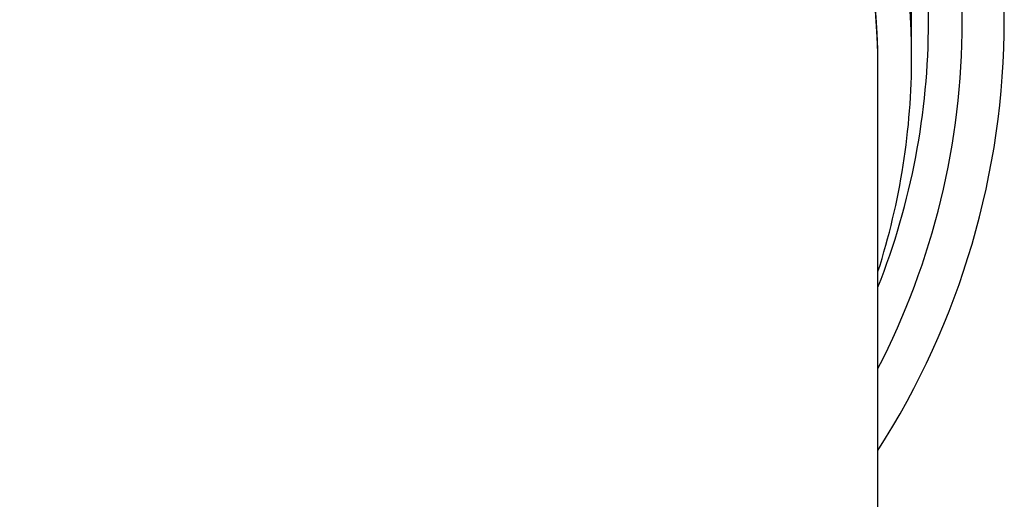
# Model space of a CAD drawing. Units: millimetres. Extents: x -55674 to 66726, y -33788 to 9755.
# Drawn here: x -39769 to -39711, y -7836 to -7808 of the extents above; entities that cross this region are included whole.
import ezdxf

# ---------------------------------------------------------------- set-up
doc = ezdxf.new("R2010")
doc.units = ezdxf.units.MM

msp = doc.modelspace()

# ---------------------------------------------------------------- linework, layer by layer
at = {"color": 7, "linetype": 'Continuous', "lineweight": 25}
for p, q in [((-39716.32, -7810.037), (-39716.32, -7808.048)), ((-39718.32, -7810.769), (-39718.32, -7810.56)), ((-39718.32, -7851.713), (-39718.32, -7810.769))]:
    msp.add_line(p, q, dxfattribs=at)
for centre, radius, start, end in [((-39758.303, -7807.885), 47.484, 0.02451, 212.57003), ((-39758.32, -7808.094), 42, 0.06235, 179.93765), ((-39758.312, -7810.069), 41.992, 0.04372, 197.68513), ((-39758.353, -7810.585), 39.967, 96.35021, 179.96451), ((-39758.284, -7810.583), 39.964, 0.03241, 83.84615), ((-39758.208, -7807.862), 47.388, 327.32359, 359.99711), ((-39758.21, -7810.036), 41.89, 342.22372, 359.99951)]:
    msp.add_arc(centre, radius, start, end, dxfattribs=at)
at = {"color": 8, "linetype": 'Continuous', "lineweight": 25}
for centre, radius, start, end in [((-39758.307, -7808.021), 44.987, 0.03244, 207.19763), ((-39758.31, -7808.025), 42.99, 0.03905, 201.46104), ((-39758.354, -7810.794), 39.966, 97.32777, 179.96498), ((-39758.283, -7810.792), 39.964, 0.03198, 82.88512), ((-39758.211, -7807.995), 42.891, 338.4434, 359.99883), ((-39758.209, -7807.994), 44.889, 332.69959, 359.99834)]:
    msp.add_arc(centre, radius, start, end, dxfattribs=at)

doc.saveas('drawing.dxf')
